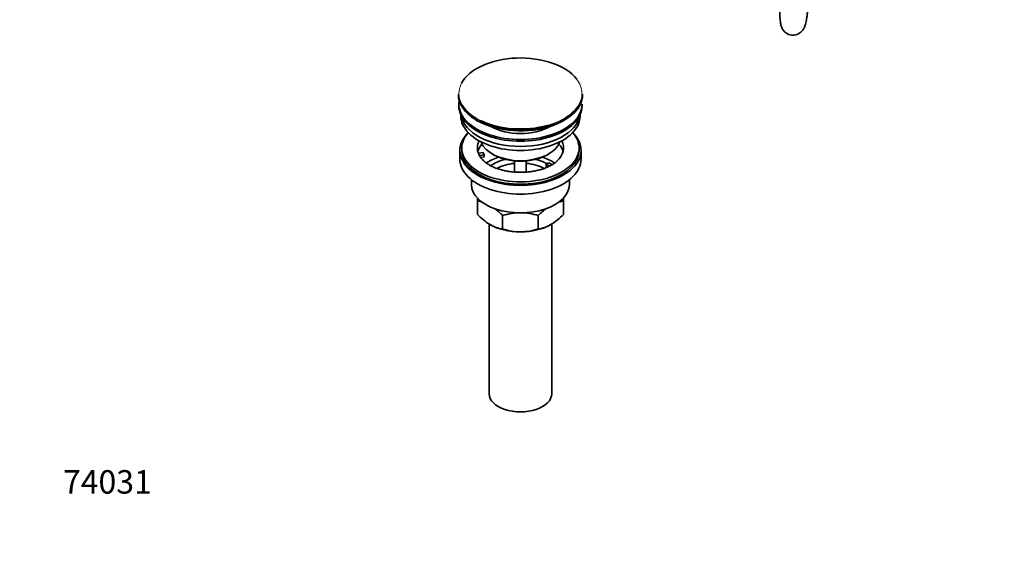
# Model space of a CAD drawing. Units: millimetres. Extents: x 0 to 1478, y 0 to 1758.
# Drawn here: x 0 to 503, y 0 to 272 of the extents above; entities that cross this region are included whole.
import ezdxf
from ezdxf import colors
from ezdxf.entities.mleader import LeaderData, LeaderLine
from ezdxf.math import Vec2, Vec3

# ---------------------------------------------------------------- set-up
doc = ezdxf.new("R2010")
doc.units = ezdxf.units.MM
doc.layers.add('DV5_Défaut', color=7, linetype='Continuous')
doc.layers.add('Défaut', color=7, linetype='Continuous')

# ---------------------------------------------------------------- blocks, each defined once
blk = doc.blocks.new('_DOT')
at = {"color": 0}
blk.add_line((0, 0), (-1, 0), dxfattribs=at)
at = {"color": 0, "const_width": 0.333}
blk.add_lwpolyline([(-0.1665, 0, 1), (0.1665, 0, 1)], format="xyb", close=True, dxfattribs=at)
blk = doc.blocks.new('SE4')
at = {"layer": 'DV5_Défaut', "color": 7, "linetype": 'Continuous', "lineweight": 35}
for p, q in [((224.32, 233.77), (224.32, 233.46)), ((287.82, 233.46), (287.82, 233.77)), ((224.57, 228.73), (224.57, 227.91)), ((287.57, 227.91), (287.57, 228.73)), ((225.57, 223.37), (225.57, 222.6)), ((286.57, 222.6), (286.57, 223.37)), ((233, 220.72), (233.57, 220.37)), ((233.57, 220.37), (233.72, 220.27)), ((233.72, 220.27), (233.88, 220.19)), ((233.88, 220.19), (234.22, 220)), ((225.07, 205.05), (225.07, 200.56)), ((226.07, 206.27), (226.07, 205.05)), ((234.58, 203.55), (236.98, 203.92)), ((237.49, 202.8), (235.1, 202.43)), ((237.49, 201.74), (235.71, 201.47)), ((236.98, 203.92), (237.49, 202.8)), ((237.49, 201.74), (237.49, 202.8)), ((241.58, 203.21), (242.28, 202.8)), ((269.86, 202.8), (270.57, 203.21)), ((286.07, 205.05), (286.07, 206.27)), ((287.07, 200.56), (287.07, 205.05)), ((253.07, 199.64), (253.07, 193.95)), ((259.07, 193.93), (259.07, 199.64)), ((269.15, 197.91), (270.57, 198.72)), ((270.9, 196.89), (269.15, 197.91)), ((269.15, 196.84), (269.15, 197.91)), ((269.79, 196.48), (269.15, 196.84)), ((270.57, 198.72), (272.32, 197.71)), ((231.07, 189.98), (231.07, 187.5)), ((281.07, 187.5), (281.07, 189.98)), ((234.07, 179.12), (234.07, 180.8)), ((234.07, 172.28), (234.07, 179.12)), ((278.07, 180.86), (278.07, 179.12)), ((278.07, 172.28), (278.07, 179.12)), ((246.96, 164.84), (246.96, 171.68)), ((265.18, 164.84), (265.18, 171.68)), ((240.07, 167.38), (240.07, 80.53)), ((272.07, 80.53), (272.07, 167.35))]:
    blk.add_line(p, q, dxfattribs=at)
for centre, radius, start, end in [((231.73, 162.01), 17.27, 73.0661, 82.222), ((280.44, 161.93), 17.35, 97.8338, 105.7858), ((256.88, 193.95), 31.46, 223.5334, 238.6572), ((224.58, 150.55), 30.78, 43.3645, 53.3913), ((256.31, 142.87), 30.29, 90.4591, 107.9908), ((255.87, 143.15), 30.01, 71.9262, 89.624), ((287.99, 150.01), 31.46, 126.0461, 136.4666), ((255.7, 193.42), 30.78, 301.174, 316.6355), ((249.32, 182.03), 17.35, 239.4921, 262.1662), ((262.85, 181.95), 17.27, 277.778, 300.5636), ((256.27, 193.37), 30.01, 251.9262, 269.624), ((255.83, 193.65), 30.29, 270.4591, 287.9908)]:
    blk.add_arc(centre, radius, start, end, dxfattribs=at)
for centre, major_axis, start_param, end_param in [((256.07, 234.14), (31.45, 0), 0.42088, 2.849867), ((256.07, 233.77), (-31.75, 0), 0, 0.772748), ((256.07, 233.46), (31.75, 0), 3.141593, 3.893398), ((256.07, 233.46), (31.75, 0), 3.948704, 6.283185), ((256.07, 233.77), (-31.75, 0), 0.837385, 3.141593), ((256.07, 228.73), (-31.5, 0), 6.183422, 6.283185), ((256.07, 228.73), (-31.5, 0), 0, 3.141593), ((256.07, 227.91), (-31.5, 0), 0, 3.141593), ((256.07, 222.6), (-30.5, 0), 0, 3.141593), ((256.07, 224.65), (-30.5, 0), 0.087049, 3.054543), ((256.07, 234.14), (31.45, 0), 4.023168, 5.164193), ((256.07, 233.06), (-31.25, 0), 0.960586, 2.28254), ((256.07, 226.09), (-21.5, 0), 0.791478, 2.350114), ((256.07, 205.05), (-31, 0), 5.761876, 6.283185), ((256.07, 205.05), (-31, 0), 0, 3.662902), ((256.07, 206.27), (-30, 0), 5.812408, 6.283185), ((256.07, 206.27), (-30, 0), 0, 3.61237), ((256.07, 206.27), (22, 0), 2.85337, 3.357922), ((256.07, 202.6), (-22, 0), 5.820123, 6.138041), ((256.07, 211.58), (20.5, 0), 3.328559, 6.096219), ((256.07, 206.27), (-22, 0), 2.576932, 3.429816), ((256.07, 202.6), (-22, 0), 3.286737, 3.604655), ((256.07, 205.05), (-30, 0), 0, 3.141593), ((256.07, 206.27), (-22, 0), 0.216329, 0.30727), ((256.07, 206.27), (22, 0), 3.448862, 3.682904), ((256.07, 189.95), (-23, 0), 5.220561, 5.576537), ((256.07, 210.77), (-19.5, 0), 0.785398, 2.356194), ((256.07, 189.95), (-23, 0), 3.848966, 4.204217), ((256.07, 200.56), (-31, 0), 0, 3.141593), ((256.07, 189.95), (-19.75, 0), 5.115457, 5.593237), ((256.07, 188.31), (17.75, 0), 1.740626, 2.319821), ((256.07, 188.31), (17.75, 0), 0.822259, 1.400967), ((256.07, 189.95), (-19.75, 0), 3.95231, 4.309321), ((256.07, 187.5), (-25, 0), 0, 3.141593), ((256.07, 176.06), (-22, 0), 0.785398, 1.570796), ((256.07, 176.06), (-22, 0), 1.570796, 2.356194), ((256.07, 80.53), (-16, 0), 0, 3.141593)]:
    blk.add_ellipse(centre, major_axis=major_axis, ratio=0.57735, start_param=start_param, end_param=end_param, dxfattribs=at)
at = {"layer": 'DV5_Défaut', "color": 7, "linetype": 'Continuous', "lineweight": 18}
for centre, major_axis, start_param, end_param in [((256.07, 234.14), (31.45, 0), 2.849867, 4.023168), ((256.07, 234.14), (31.45, 0), 0, 0.42088), ((256.07, 234.14), (31.45, 0), 5.164193, 6.283185), ((256.07, 233.46), (31.75, 0), 3.893398, 3.948704), ((256.07, 233.77), (-31.75, 0), 0.772748, 0.837385)]:
    blk.add_ellipse(centre, major_axis=major_axis, ratio=0.57735, start_param=start_param, end_param=end_param, dxfattribs=at)
at = {"layer": 'DV5_Défaut', "color": 7, "linetype": 'Continuous', "lineweight": 35}
for points, knots in [([(388.66, 278.21), (388.67, 277.79), (388.67, 276.77), (388.7, 275.03), (388.77, 273.22), (388.89, 271.56), (389.04, 270.26), (389.25, 269.2), (389.5, 268.33), (389.86, 267.45), (390.39, 266.56), (391.14, 265.68), (392.11, 264.89), (393.29, 264.3), (394.64, 263.96), (396.04, 263.94), (397.37, 264.22), (398.5, 264.73), (399.42, 265.38), (400.15, 266.11), (400.7, 266.86), (401.11, 267.59), (401.43, 268.32), (401.71, 269.17), (402, 270.25), (402.28, 271.66), (402.57, 273.39), (402.83, 275.33), (403.09, 277.49), (403.32, 279.8), (403.54, 282.23), (403.73, 284.75), (403.9, 287.34), (404.05, 289.95), (404.17, 292.55), (404.26, 295.1), (404.32, 297.53), (404.34, 299.39), (404.34, 300.31), (404.34, 300.58)], [0, 0, 0, 0, 0.018751, 0.055117, 0.092017, 0.130173, 0.171431, 0.197511, 0.218803, 0.235649, 0.252488, 0.26975, 0.287792, 0.306375, 0.325255, 0.345928, 0.364707, 0.382043, 0.398333, 0.413833, 0.428914, 0.44446, 0.46174, 0.483412, 0.51533, 0.554631, 0.591173, 0.629679, 0.666633, 0.702874, 0.738749, 0.774421, 0.809981, 0.845488, 0.880991, 0.916519, 0.952119, 0.987851, 1, 1, 1, 1]), ([(274.63, 199.49), (274.39, 199.27), (273.84, 198.75), (272.53, 197.85), (270.83, 196.9), (268.87, 196.03), (266.69, 195.28), (264.34, 194.67), (261.84, 194.21), (259.24, 193.91), (256.59, 193.79), (253.92, 193.84), (251.29, 194.07), (248.74, 194.47), (246.31, 195.04), (244.06, 195.74), (242.01, 196.57), (240.19, 197.5), (238.67, 198.49), (237.68, 199.26), (237.33, 199.63), (237.27, 199.7)], [0, 0, 0, 0, 0.03276, 0.0883, 0.143792, 0.199513, 0.255609, 0.312096, 0.368925, 0.426017, 0.483282, 0.540624, 0.597936, 0.655096, 0.712009, 0.76858, 0.82473, 0.880407, 0.935618, 0.990492, 1, 1, 1, 1])]:
    blk.add_open_spline(points, degree=3, knots=knots, dxfattribs=at)

msp = doc.modelspace()

# ---------------------------------------------------------------- block references
at = {"layer": 'Défaut'}
msp.add_blockref('SE4', (0, 0), dxfattribs=at)

# ---------------------------------------------------------------- leaders
at = {"layer": 'Défaut', "color": 7, "linetype": 'Continuous', "lineweight": 18}
ml = msp.add_multileader_mtext('Standard', dxfattribs=at)
ml.set_content('{\\pxsm0.9;\\fSolid Edge ISO|b1||i0||c0|p34;\\W1.;07/07/2020\\P}', color=256)
ml.set_leader_properties()
ml.set_arrow_properties(name='DOT')
ml.build(insert=Vec2(0, 0))
ml.multileader.update_dxf_attribs({"leader_type": 0, "dogleg_length": 0, "arrow_head_size": 12})
ctx = ml.context
ctx.base_point, ctx.char_height, ctx.arrow_head_size, ctx.landing_gap_size = Vec3(1390.41, 1750.71), 12, 12, 4.2
notes = []
notes.append((ctx, [(0, (0, 0, 0), (0, 0), (1, 0), 1, [])]))
ctx.mtext.insert = Vec3(1392.41, 1756.83)
ml = msp.add_multileader_mtext('Standard', dxfattribs=at)
ml.set_content('{\\pxsm0.9;\\fArial|b1||i0||c0|p34;\\W1.;151/US\\P}', color=256)
ml.set_leader_properties()
ml.set_arrow_properties(name='DOT')
ml.build(insert=Vec2(0, 0))
ml.multileader.update_dxf_attribs({"leader_type": 0, "dogleg_length": 0, "arrow_head_size": 12})
ctx = ml.context
ctx.base_point, ctx.char_height, ctx.arrow_head_size, ctx.landing_gap_size = Vec3(24.31, 1749.46), 12, 12, 4.2
notes.append((ctx, [(0, (0, 0, 0), (0, 0), (1, 0), 1, [])]))
ctx.mtext.insert = Vec3(26.31, 1755.57)
ml = msp.add_multileader_mtext('Standard', dxfattribs=at)
ml.set_content('{\\pxsm0.9;\\fArial|b1||i0||c0|p34;\\W1.;74031\\P}', color=256)
ml.set_leader_properties()
ml.set_arrow_properties(name='DOT')
ml.build(insert=Vec2(0, 0))
ml.multileader.update_dxf_attribs({"leader_type": 0, "dogleg_length": 0, "arrow_head_size": 12})
ctx = ml.context
ctx.base_point, ctx.char_height, ctx.arrow_head_size, ctx.landing_gap_size = Vec3(20.12, 35.4), 12, 12, 4.2
notes.append((ctx, [(0, (0, 0, 0), (0, 0), (1, 0), 1, [])]))
ctx.mtext.insert = Vec3(22.12, 41.5)
for ctx, leaders in notes:
    for number, flags, end, landing, length, lines in leaders:
        leader = LeaderData()
        leader.index, (leader.has_last_leader_line, leader.has_dogleg_vector, leader.attachment_direction) = number, flags
        leader.last_leader_point, leader.dogleg_vector, leader.dogleg_length = Vec3(end), Vec3(landing), length
        for number, points, colour, breaks in lines:
            line = LeaderLine()
            line.index, line.vertices, line.color, line.breaks = number, Vec3.list(points), colors.encode_raw_color(colour), breaks
            leader.lines.append(line)
        ctx.leaders.append(leader)

doc.saveas('drawing.dxf')
